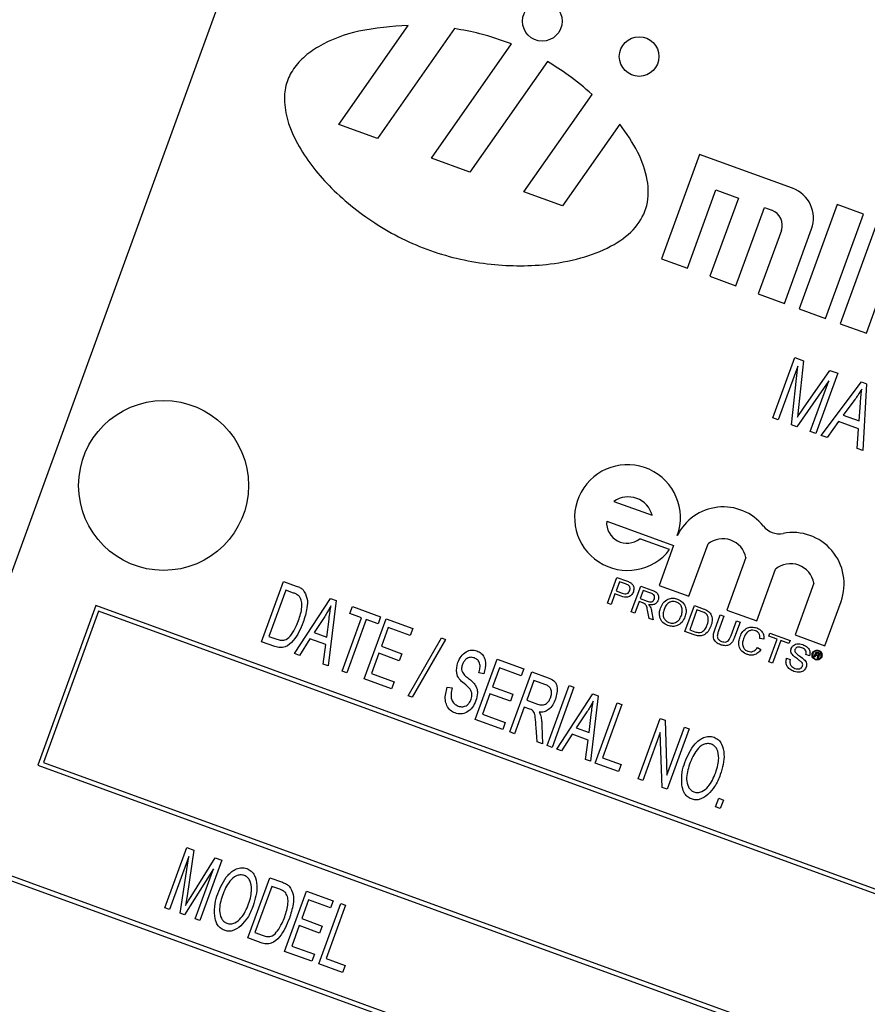
# Model space of a CAD drawing. Units: inches. Extents: x 8 to 168, y 8 to 126.
# Drawn here: x 61 to 62, y 108 to 109 of the extents above; entities that cross this region are included whole.
import ezdxf

# ---------------------------------------------------------------- set-up
doc = ezdxf.new("R2010")
doc.units = ezdxf.units.IN
doc.header["$LTSCALE"] = 16
doc.header["$MEASUREMENT"] = 0

msp = doc.modelspace()

# ---------------------------------------------------------------- linework, layer by layer
at = {"color": 7, "linetype": 'Continuous', "lineweight": 25}
for p, q in [((61.1659636, 109.5777307), (60.7384385, 108.4031149)), ((61.2630464, 109.3461613), (61.3395882, 109.4554743)), ((61.3905568, 109.4519892), (61.3056082, 109.3306701)), ((61.3651948, 109.3089824), (61.4534484, 109.4350216)), ((61.4931871, 109.4154986), (61.4077566, 109.2934911)), ((61.4673431, 109.2718034), (61.5425938, 109.3792725)), ((61.3056082, 109.3306701), (61.2630464, 109.3461613)), ((61.5731105, 109.3465792), (61.5099049, 109.2563122)), ((61.4077566, 109.2934911), (61.3651948, 109.3089824)), ((61.6609294, 109.3130824), (61.6190319, 109.1979701)), ((61.7637083, 109.275674), (61.6609294, 109.3130824)), ((61.5099049, 109.2563122), (61.4673431, 109.2718034)), ((61.64781, 109.1874957), (61.6792331, 109.27383)), ((61.7039, 109.264852), (61.6724769, 109.1785177)), ((61.6792331, 109.27383), (61.7039, 109.264852)), ((61.701255, 109.1680433), (61.7326781, 109.2543776)), ((61.7326781, 109.2543776), (61.7409004, 109.2513849)), ((61.8130421, 109.2577179), (61.7711447, 109.1426056)), ((61.8418202, 109.2472436), (61.8130421, 109.2577179)), ((61.7999227, 109.1321312), (61.8418202, 109.2472436)), ((61.8582648, 109.2412582), (61.8163674, 109.1261459)), ((61.7513597, 109.2289549), (61.7259219, 109.1590653)), ((61.7547, 109.1485909), (61.7846268, 109.230814)), ((61.6190319, 109.1979701), (61.64781, 109.1874957)), ((61.6724769, 109.1785177), (61.701255, 109.1680433)), ((61.7259219, 109.1590653), (61.7547, 109.1485909)), ((61.8451454, 109.1156715), (61.8586125, 109.1526719)), ((61.7711447, 109.1426056), (61.7999227, 109.1321312)), ((61.8163674, 109.1261459), (61.8451454, 109.1156715)), ((61.7418596, 109.0222639), (61.766068, 109.0887758)), ((61.766068, 109.0887758), (61.7756776, 109.0852781)), ((61.7756776, 109.0852781), (61.7703209, 109.0338995)), ((61.7694913, 109.0793677), (61.7479062, 109.0200631)), ((61.7626311, 109.0147037), (61.7694913, 109.0793677)), ((61.7757174, 109.0328524), (61.8049115, 109.0746379)), ((61.8135764, 109.0714841), (61.7893681, 109.0049722)), ((61.8049115, 109.0746379), (61.8135764, 109.0714841)), ((61.8037179, 109.0632114), (61.7684617, 109.0125815)), ((61.7833216, 109.007173), (61.8037179, 109.0632114)), ((61.7954146, 109.0027715), (61.8398545, 109.0619196)), ((61.8398545, 109.0619196), (61.8451588, 109.0599891)), ((61.8451588, 109.0599891), (61.8411955, 108.9861086)), ((61.8324813, 109.0425016), (61.8194983, 109.0253088)), ((61.837233, 109.0188539), (61.8386072, 109.0390492)), ((61.7703209, 109.0338995), (61.7690968, 109.0231872)), ((61.7479062, 109.0200631), (61.7418596, 109.0222639)), ((61.8145093, 109.0183206), (61.8017716, 109.0004577)), ((61.836563, 109.0102938), (61.8145093, 109.0183206)), ((61.8194983, 109.0253088), (61.837233, 109.0188539)), ((61.7684617, 109.0125815), (61.7626311, 109.0147037)), ((61.7893681, 109.0049722), (61.7833216, 109.007173)), ((61.8348386, 108.9884223), (61.836563, 109.0102938)), ((61.8017716, 109.0004577), (61.7954146, 109.0027715)), ((61.8411955, 108.9861086), (61.8348386, 108.9884223)), ((61.5665863, 108.9301763), (61.6088725, 108.9147854)), ((61.5585984, 108.9082298), (61.632471, 108.8813424)), ((61.6280826, 108.8769536), (61.5951629, 108.8889354)), ((61.632471, 108.8813424), (61.6164952, 108.8374493)), ((61.649415, 108.8254675), (61.6704538, 108.8832712)), ((61.712296, 108.8680419), (61.6912571, 108.8102382)), ((61.7241769, 108.7982564), (61.7449672, 108.8553773)), ((61.1778211, 108.7752816), (61.2020294, 108.8417934)), ((61.2020294, 108.8417934), (61.216093, 108.8366747)), ((61.5594442, 108.8177559), (61.5698192, 108.846261)), ((61.572642, 108.8415088), (61.5689177, 108.8312762)), ((61.5698192, 108.846261), (61.5802916, 108.8424494)), ((61.5794485, 108.8390315), (61.572642, 108.8415088)), ((61.2043826, 108.832133), (61.1858334, 108.7811693)), ((61.213142, 108.8289448), (61.2043826, 108.832133)), ((61.5689177, 108.8312762), (61.5757927, 108.8287739)), ((61.5857566, 108.808179), (61.5961316, 108.8366841)), ((61.5989544, 108.8319319), (61.5956291, 108.8227957)), ((61.5961316, 108.8366841), (61.6084998, 108.8321824)), ((61.6074511, 108.8288394), (61.5989544, 108.8319319)), ((61.6164952, 108.8374493), (61.649415, 108.8254675)), ((61.7872534, 108.8399864), (61.7664568, 108.7828483)), ((61.2141003, 108.762077), (61.2538569, 108.8229298)), ((61.2599034, 108.820729), (61.2512433, 108.7485581)), ((61.2538569, 108.8229298), (61.2599034, 108.820729)), ((61.5677205, 108.8279872), (61.5634641, 108.8162928)), ((61.5747041, 108.8254454), (61.5677205, 108.8279872)), ((61.594432, 108.8195066), (61.5897765, 108.8067159)), ((61.598549, 108.8180081), (61.594432, 108.8195066)), ((61.5956291, 108.8227957), (61.6032636, 108.8200169)), ((61.7993766, 108.7708664), (61.8171766, 108.8197715)), ((60.9948673, 108.8152669), (60.9307385, 108.6390745)), ((60.9978557, 108.8088583), (60.9371471, 108.6420629)), ((63.6260066, 107.8576105), (60.9948673, 108.8152669)), ((63.6195981, 107.8546221), (60.9978557, 108.8088583)), ((61.2752134, 108.8063527), (61.278043, 108.8141268)), ((61.278043, 108.8141268), (61.3091394, 108.8028086)), ((61.5634641, 108.8162928), (61.5594442, 108.8177559)), ((61.6054109, 108.8010254), (61.6040498, 108.8083366)), ((61.6082063, 108.8089189), (61.610019, 108.7993482)), ((61.6449594, 108.7866309), (61.6553344, 108.815136)), ((61.6581573, 108.8103838), (61.6501765, 108.7884568)), ((61.6553344, 108.815136), (61.6650817, 108.8115883)), ((61.6639359, 108.8082806), (61.6581573, 108.8103838)), ((61.6912571, 108.8102382), (61.7241769, 108.7982564)), ((61.2474554, 108.8031581), (61.2357006, 108.7855182)), ((61.2497642, 108.7803995), (61.2522316, 108.8001969)), ((61.2667915, 108.742899), (61.2881703, 108.8016367)), ((61.293353, 108.7997504), (61.2719743, 108.7410126)), ((61.2881703, 108.8016367), (61.2752134, 108.8063527)), ((61.2909776, 108.734096), (61.315186, 108.8006078)), ((61.3063099, 108.7950345), (61.293353, 108.7997504)), ((61.3091394, 108.8028086), (61.3063099, 108.7950345)), ((61.315186, 108.8006078), (61.3445548, 108.7899184)), ((61.5897765, 108.8067159), (61.5857566, 108.808179)), ((61.610019, 108.7993482), (61.6054109, 108.8010254)), ((61.6778706, 108.7883615), (61.6838395, 108.804761)), ((61.6878595, 108.8032979), (61.6819591, 108.7870867)), ((61.6838395, 108.804761), (61.6878595, 108.8032979)), ((61.6958462, 108.7820323), (61.7017465, 108.7982434)), ((61.7017465, 108.7982434), (61.7057665, 108.7967802)), ((61.3175392, 108.7909473), (61.3099937, 108.7702164)), ((61.3417253, 108.7821443), (61.3175392, 108.7909473)), ((61.3445548, 108.7899184), (61.3417253, 108.7821443)), ((61.6551692, 108.7829149), (61.6449594, 108.7866309)), ((61.6501765, 108.7884568), (61.6560522, 108.7863182)), ((61.7057665, 108.7967802), (61.6997975, 108.7803807)), ((61.1858334, 108.7811693), (61.1947277, 108.7779321)), ((61.231157, 108.778368), (61.2195395, 108.7600973)), ((61.2486487, 108.7720015), (61.231157, 108.778368)), ((61.2357006, 108.7855182), (61.2497642, 108.7803995)), ((61.3394134, 108.7154886), (61.3762761, 108.7793511)), ((61.3807165, 108.7777349), (61.3438538, 108.7138724)), ((61.3762761, 108.7793511), (61.3807165, 108.7777349)), ((61.7321198, 108.7782192), (61.7277861, 108.7788201)), ((61.7374182, 108.7529787), (61.7465961, 108.7781947)), ((61.7374599, 108.78152), (61.738657, 108.7848091)), ((61.7465961, 108.7781947), (61.7374599, 108.78152)), ((61.738657, 108.7848091), (61.7609494, 108.7766953)), ((61.750616, 108.7767316), (61.7414382, 108.7515155)), ((61.7597523, 108.7734063), (61.750616, 108.7767316)), ((61.7609494, 108.7766953), (61.7597523, 108.7734063)), ((61.7664568, 108.7828483), (61.7993766, 108.7708664)), ((61.1925325, 108.7699271), (61.1778211, 108.7752816)), ((61.2458041, 108.7505378), (61.2486487, 108.7720015)), ((61.3099937, 108.7702164), (61.3324523, 108.7620421)), ((61.7250004, 108.7688925), (61.7286795, 108.7664929)), ((61.2195395, 108.7600973), (61.2141003, 108.762077)), ((61.3071642, 108.7624423), (61.2989899, 108.7399837)), ((61.3296227, 108.754268), (61.3071642, 108.7624423)), ((61.3324523, 108.7620421), (61.3296227, 108.754268)), ((61.4136359, 108.689452), (61.4378442, 108.7559639)), ((61.4378442, 108.7559639), (61.4672131, 108.7452745)), ((61.7570893, 108.7569933), (61.7611093, 108.7555301)), ((61.7825083, 108.7597436), (61.7784883, 108.7612067)), ((61.7874861, 108.758455), (61.7895872, 108.7642277)), ((61.7883646, 108.7581353), (61.7874861, 108.758455)), ((61.7891411, 108.7602687), (61.7883646, 108.7581353)), ((61.7906921, 108.7597041), (61.7891411, 108.7602687)), ((61.7901003, 108.762904), (61.7895065, 108.7612726)), ((61.7895065, 108.7612726), (61.7909948, 108.7607309)), ((61.7895872, 108.7642277), (61.7920265, 108.7633399)), ((61.7916474, 108.7623409), (61.7901003, 108.762904)), ((61.7923804, 108.7566737), (61.7912509, 108.7570847)), ((61.7914309, 108.757872), (61.7916279, 108.7585108)), ((61.7923164, 108.7568701), (61.7923804, 108.7566737)), ((61.7925755, 108.7583813), (61.7923386, 108.7577303)), ((61.2512433, 108.7485581), (61.2458041, 108.7505378)), ((61.4401974, 108.7463034), (61.4326519, 108.7255724)), ((61.4643835, 108.7375004), (61.4401974, 108.7463034)), ((61.4672131, 108.7452745), (61.4643835, 108.7375004)), ((61.7414382, 108.7515155), (61.7374182, 108.7529787)), ((61.2719743, 108.7410126), (61.2667915, 108.742899)), ((61.3212103, 108.7230922), (61.2909776, 108.734096)), ((61.2989899, 108.7399837), (61.3240398, 108.7308663)), ((61.4231534, 108.73979), (61.4176563, 108.7408126)), ((61.4516426, 108.6756187), (61.475851, 108.7421305)), ((61.4782042, 108.7324701), (61.4703443, 108.7108753)), ((61.475851, 108.7421305), (61.4940581, 108.7355037)), ((61.4915794, 108.7276019), (61.4782042, 108.7324701)), ((61.3240398, 108.7308663), (61.3212103, 108.7230922)), ((61.3826252, 108.7251945), (61.3881223, 108.7241719)), ((61.4326519, 108.7255724), (61.4551105, 108.7173982)), ((61.4931046, 108.6605278), (61.5173129, 108.7270396)), ((61.5224957, 108.7251533), (61.4982873, 108.6586414)), ((61.5173129, 108.7270396), (61.5224957, 108.7251533)), ((61.3438538, 108.7138724), (61.3394134, 108.7154886)), ((61.4298224, 108.7177983), (61.4216482, 108.6953398)), ((61.4522809, 108.7096241), (61.4298224, 108.7177983)), ((61.4551105, 108.7173982), (61.4522809, 108.7096241)), ((61.4703443, 108.7108753), (61.4823834, 108.7064934)), ((61.5034701, 108.6567551), (61.5432266, 108.7176078)), ((61.5492732, 108.7154071), (61.540613, 108.6432361)), ((61.5432266, 108.7176078), (61.5492732, 108.7154071)), ((61.4675148, 108.7031012), (61.4568254, 108.6737323)), ((61.4738177, 108.7008071), (61.4675148, 108.7031012)), ((61.5457958, 108.6413498), (61.5700041, 108.7078616)), ((61.5751869, 108.7059752), (61.5538081, 108.6472375)), ((61.5700041, 108.7078616), (61.5751869, 108.7059752)), ((61.4438685, 108.6784482), (61.4136359, 108.689452)), ((61.4216482, 108.6953398), (61.4466981, 108.6862224)), ((61.5368251, 108.6978361), (61.5250704, 108.6801962)), ((61.539134, 108.6750775), (61.5416014, 108.6948749)), ((61.5933043, 108.6240581), (61.6175126, 108.6905699)), ((61.6175126, 108.6905699), (61.6230327, 108.6885608)), ((61.4466981, 108.6862224), (61.4438685, 108.6784482)), ((61.4818888, 108.66461), (61.4807941, 108.6807517)), ((61.4871561, 108.6832813), (61.4879218, 108.6624141)), ((61.5250704, 108.6801962), (61.539134, 108.6750775)), ((61.6230327, 108.6885608), (61.6250384, 108.6279301)), ((61.6250384, 108.6279301), (61.6442901, 108.6808237)), ((61.6494728, 108.6789374), (61.6252645, 108.6124255)), ((61.6442901, 108.6808237), (61.6494728, 108.6789374)), ((61.4568254, 108.6737323), (61.4516426, 108.6756187)), ((61.5205267, 108.673046), (61.5089092, 108.6547754)), ((61.5380185, 108.6666795), (61.5205267, 108.673046)), ((61.6177191, 108.6750114), (61.598487, 108.6221717)), ((61.6197173, 108.6144445), (61.6177191, 108.6750114)), ((61.4879218, 108.6624141), (61.4818888, 108.66461)), ((61.4982873, 108.6586414), (61.4931046, 108.6605278)), ((61.5089092, 108.6547754), (61.5034701, 108.6567551)), ((61.5351739, 108.6452158), (61.5380185, 108.6666795)), ((61.5538081, 108.6472375), (61.574539, 108.639692)), ((60.9307385, 108.6390745), (63.5618779, 107.6814181)), ((60.9371471, 108.6420629), (63.5588895, 107.6878267)), ((61.540613, 108.6432361), (61.5351739, 108.6452158)), ((61.5717095, 108.6319179), (61.5457958, 108.6413498)), ((61.574539, 108.639692), (61.5717095, 108.6319179)), ((61.598487, 108.6221717), (61.5933043, 108.6240581)), ((61.6252645, 108.6124255), (61.6197173, 108.6144445)), ((61.6788195, 108.5929331), (61.6822778, 108.6024348)), ((61.6822778, 108.6024348), (61.6874606, 108.6005484)), ((61.6840022, 108.5910467), (61.6788195, 108.5929331)), ((61.6874606, 108.6005484), (61.6840022, 108.5910467)), ((61.0709398, 108.4816276), (61.0951482, 108.5481395)), ((61.0951482, 108.5481395), (61.1031922, 108.5452117)), ((61.0973835, 108.5381551), (61.0761226, 108.4797413)), ((61.0878107, 108.4754871), (61.0973835, 108.5381551)), ((61.1031922, 108.5452117), (61.095541, 108.4946682)), ((61.0999523, 108.4939797), (61.1267305, 108.5366445)), ((61.1267305, 108.5366445), (61.1340187, 108.5339918)), ((61.1340187, 108.5339918), (61.1098104, 108.4674799)), ((63.5191253, 107.5639565), (60.887986, 108.5216129)), ((63.5127168, 107.5609682), (60.8909744, 108.5152044)), ((61.1247489, 108.5246488), (61.0928315, 108.4736597)), ((61.1046276, 108.4693663), (61.1247489, 108.5246488)), ((61.1625016, 108.4483019), (61.1867099, 108.5148137)), ((61.1890631, 108.5051533), (61.1705139, 108.4541896)), ((61.1867099, 108.5148137), (61.2007735, 108.509695)), ((61.1978225, 108.5019651), (61.1890631, 108.5051533)), ((61.095541, 108.4946682), (61.093858, 108.4841229)), ((61.2030997, 108.4335254), (61.2273081, 108.5000372)), ((61.2273081, 108.5000372), (61.2566769, 108.4893478)), ((61.2296613, 108.4903767), (61.2221158, 108.4696458)), ((61.2538474, 108.4815737), (61.2296613, 108.4903767)), ((61.2411065, 108.419692), (61.2653148, 108.4862039)), ((61.2704976, 108.4843175), (61.2491188, 108.4255798)), ((61.2566769, 108.4893478), (61.2538474, 108.4815737)), ((61.2653148, 108.4862039), (61.2704976, 108.4843175)), ((61.0761226, 108.4797413), (61.0709398, 108.4816276)), ((61.0928315, 108.4736597), (61.0878107, 108.4754871)), ((61.1098104, 108.4674799), (61.1046276, 108.4693663)), ((61.2192863, 108.4618717), (61.211112, 108.4394131)), ((61.2417448, 108.4536974), (61.2192863, 108.4618717)), ((61.2221158, 108.4696458), (61.2445744, 108.4614715)), ((61.2445744, 108.4614715), (61.2417448, 108.4536974)), ((61.1705139, 108.4541896), (61.1794082, 108.4509523)), ((61.177213, 108.4429474), (61.1625016, 108.4483019)), ((61.211112, 108.4394131), (61.2361619, 108.4302957)), ((61.2333324, 108.4225216), (61.2030997, 108.4335254)), ((61.2361619, 108.4302957), (61.2333324, 108.4225216)), ((61.2670202, 108.4102602), (61.2411065, 108.419692)), ((61.2491188, 108.4255798), (61.2698498, 108.4180343)), ((61.2698498, 108.4180343), (61.2670202, 108.4102602))]:
    msp.add_line(p, q, dxfattribs=at)
for centre, radius in [((61.4875263, 109.46), 0.021875), ((61.5944164, 109.4210952), 0.021875), ((61.0696626, 108.9476703), 0.09375)]:
    msp.add_circle(centre, radius, dxfattribs=at)
for centre, radius, start, end in [((57.5948342, 95.3804267), 15.4375, 70.23196688, 164.76803312), ((61.7517376, 109.2427847), 0.035, 340, 70), ((61.7349151, 109.2349403), 0.0175, 340, 70), ((61.5815986, 108.9122853), 0.0583875, 340, 322.7621461), ((61.5823126, 108.9075984), 0.0275151, 15.1413748, 124.8586252), ((61.6873157, 108.8673935), 0.0566297, 38.6897257, 153.8903446), ((61.5810272, 108.9064406), 0.0225, 175.4390598, 308.9214118), ((61.7490798, 108.9168576), 0.0225, 218.6897257, 280.8404462), ((61.7639621, 108.83914), 0.0566297, 340, 100.8404462), ((61.6866912, 108.8627884), 0.0261381, 11.5949255, 128.4050745), ((61.7615606, 108.8351817), 0.0261381, 10.5921706, 129.4078294)]:
    msp.add_arc(centre, radius, start, end, dxfattribs=at)
for points, knots in [([(61.3395882, 109.4554743), (61.3212896, 109.4541998), (61.2871425, 109.4518215), (61.2477957, 109.4375963), (61.2238961, 109.4208386), (61.2110941, 109.4062603), (61.2036527, 109.3890483), (61.2016582, 109.3606836), (61.2167301, 109.3204939), (61.2522854, 109.2754297), (61.3023895, 109.2347632), (61.3632725, 109.2042128), (61.4296692, 109.1896846), (61.4877601, 109.1895562), (61.5335517, 109.1985318), (61.5660733, 109.2117279), (61.591077, 109.2305545), (61.6053069, 109.256533), (61.6047059, 109.2865919), (61.5935627, 109.3175084), (61.5802327, 109.3364558), (61.5731105, 109.3465792)], [0, 0, 0, 0, 0.070336472, 0.131254673, 0.157740461, 0.181911108, 0.204892735, 0.228499977, 0.289537678, 0.363926497, 0.447733918, 0.535613366, 0.623359285, 0.706659552, 0.757134374, 0.801911878, 0.84062905, 0.875278855, 0.911248308, 0.952580659, 1, 1, 1, 1]), ([(61.4534484, 109.4350216), (61.441926, 109.4391585), (61.4214107, 109.4465241), (61.3999598, 109.4503237), (61.3905568, 109.4519892)], [0, 0, 0, 0, 0.561646668, 1, 1, 1, 1]), ([(61.5425938, 109.3792725), (61.5339748, 109.3866214), (61.5183871, 109.3999122), (61.5009726, 109.4106832), (61.4931871, 109.4154986)], [0, 0, 0, 0, 0.552932272, 1, 1, 1, 1]), ([(61.8399933, 109.0540281), (61.8386905, 109.0518113), (61.8363639, 109.0478525), (61.8336677, 109.0441367), (61.8324813, 109.0425016)], [0, 0, 0, 0, 0.559976449, 1, 1, 1, 1]), ([(61.8386072, 109.0390492), (61.8388008, 109.0418515), (61.8391465, 109.0468554), (61.8397346, 109.0518365), (61.8399933, 109.0540281)], [0, 0, 0, 0, 0.560009185, 1, 1, 1, 1]), ([(61.7690968, 109.0231872), (61.7703262, 109.0249958), (61.7725217, 109.0282253), (61.7747409, 109.0314386), (61.7757174, 109.0328524)], [0, 0, 0, 0, 0.5599977767, 1, 1, 1, 1]), ([(61.5802916, 108.8424494), (61.5810826, 108.8421579), (61.5824947, 108.8416374), (61.5838314, 108.8409468), (61.5844194, 108.840643)], [0, 0, 0, 0, 0.560100519, 1, 1, 1, 1]), ([(61.216093, 108.8366747), (61.2176055, 108.8361061), (61.2203041, 108.8350915), (61.2225812, 108.8333316), (61.2235821, 108.832558)], [0, 0, 0, 0, 0.560445471, 1, 1, 1, 1]), ([(61.2235821, 108.832558), (61.2253442, 108.8295043), (61.2288937, 108.8233531), (61.2280225, 108.8104421), (61.2253683, 108.8018768), (61.2237457, 108.7966406)], [0, 0, 0, 0, 0.277032622, 0.558032015, 1, 1, 1, 1]), ([(61.5880329, 108.8303522), (61.5873622, 108.8289812), (61.5860252, 108.8262478), (61.5808907, 108.8234571), (61.5770532, 108.8246904), (61.5747041, 108.8254454)], [0, 0, 0, 0, 0.280751195, 0.559708471, 1, 1, 1, 1]), ([(61.5757927, 108.8287739), (61.5766774, 108.8284863), (61.5784373, 108.8279143), (61.5811543, 108.8280936), (61.58308, 108.8296906), (61.5836738, 108.8310299), (61.5839714, 108.8317011)], [0, 0, 0, 0, 0.281400741, 0.559752868, 0.77935575, 1, 1, 1, 1]), ([(61.5826404, 108.8375852), (61.5820645, 108.8378987), (61.5810354, 108.8384589), (61.5799337, 108.8388564), (61.5794485, 108.8390315)], [0, 0, 0, 0, 0.559584923, 1, 1, 1, 1]), ([(61.5839714, 108.8317011), (61.5841427, 108.8322843), (61.5844852, 108.8334497), (61.5843115, 108.8351563), (61.5837062, 108.8366229), (61.5829955, 108.8372645), (61.5826404, 108.8375852)], [0, 0, 0, 0, 0.280260848, 0.560077502, 0.780149736, 1, 1, 1, 1]), ([(61.5844194, 108.840643), (61.5853608, 108.8400149), (61.5872397, 108.8387612), (61.5885634, 108.8357967), (61.588759, 108.832897), (61.588275, 108.8312006), (61.5880329, 108.8303522)], [0, 0, 0, 0, 0.280012961, 0.558910447, 0.779395551, 1, 1, 1, 1]), ([(61.6084998, 108.8321824), (61.6098089, 108.8316902), (61.612408, 108.830713), (61.6153539, 108.8278808), (61.6160722, 108.824214), (61.6155316, 108.8220836), (61.6152611, 108.8210175)], [0, 0, 0, 0, 0.281671204, 0.559201666, 0.779411038, 1, 1, 1, 1]), ([(61.2197194, 108.8250529), (61.2186148, 108.825988), (61.2166379, 108.8276614), (61.2142123, 108.8285519), (61.213142, 108.8289448)], [0, 0, 0, 0, 0.558761161, 1, 1, 1, 1]), ([(61.2185974, 108.7986214), (61.2201799, 108.8034953), (61.2223847, 108.8102857), (61.2224462, 108.8196292), (61.2206256, 108.8232504), (61.2197194, 108.8250529)], [0, 0, 0, 0, 0.560876341, 0.781418517, 1, 1, 1, 1]), ([(61.6032636, 108.8200169), (61.6040987, 108.8197309), (61.6057604, 108.8191618), (61.6083365, 108.8191336), (61.6102799, 108.8205223), (61.6108997, 108.8217703), (61.61121, 108.8223949)], [0, 0, 0, 0, 0.281562637, 0.560237887, 0.779871891, 1, 1, 1, 1]), ([(61.6152611, 108.8210175), (61.6147383, 108.8199478), (61.6136936, 108.8178105), (61.6098697, 108.8154765), (61.6067919, 108.8158674), (61.6049118, 108.8161061)], [0, 0, 0, 0, 0.280517375, 0.560501605, 1, 1, 1, 1]), ([(61.61121, 108.8223949), (61.6113944, 108.8231718), (61.6117626, 108.8247233), (61.6105294, 108.8275002), (61.6086192, 108.8283312), (61.6074511, 108.8288394)], [0, 0, 0, 0, 0.280405889, 0.559980744, 1, 1, 1, 1]), ([(61.6178502, 108.8122117), (61.6187691, 108.8142997), (61.6206018, 108.818464), (61.6258167, 108.8224349), (61.6316649, 108.8237019), (61.6351182, 108.8227536), (61.6368466, 108.8222789)], [0, 0, 0, 0, 0.280570395, 0.559574615, 0.779560769, 1, 1, 1, 1]), ([(61.6356724, 108.8189815), (61.6339933, 108.8193491), (61.6306389, 108.8200834), (61.6246812, 108.8173727), (61.6229267, 108.8132344), (61.6218535, 108.8107029)], [0, 0, 0, 0, 0.280127725, 0.559652862, 1, 1, 1, 1]), ([(61.6368466, 108.8222789), (61.6388546, 108.8212688), (61.6428667, 108.8192505), (61.6460169, 108.8135412), (61.6464765, 108.8077539), (61.6455018, 108.8043856), (61.645014, 108.8027)], [0, 0, 0, 0, 0.279564447, 0.558584119, 0.779087157, 1, 1, 1, 1]), ([(61.2543601, 108.8149056), (61.2531575, 108.8126619), (61.2510098, 108.8086549), (61.2485415, 108.8048378), (61.2474554, 108.8031581)], [0, 0, 0, 0, 0.559955134, 1, 1, 1, 1]), ([(61.2522316, 108.8001969), (61.2525734, 108.8029507), (61.2531838, 108.8078681), (61.2540007, 108.8127553), (61.2543601, 108.8149056)], [0, 0, 0, 0, 0.560008677, 1, 1, 1, 1]), ([(61.6004826, 108.8171556), (61.6001315, 108.8173371), (61.5995044, 108.8176613), (61.598841, 108.8179021), (61.598549, 108.8180081)], [0, 0, 0, 0, 0.559852696, 1, 1, 1, 1]), ([(61.6040498, 108.8083366), (61.6038355, 108.8094229), (61.6034826, 108.811212), (61.6028456, 108.8136498), (61.6021121, 108.8157209), (61.6010253, 108.8166778), (61.6004826, 108.8171556)], [0, 0, 0, 0, 0.340601127, 0.560969471, 0.780773801, 1, 1, 1, 1]), ([(61.6049118, 108.8161061), (61.6052739, 108.8157265), (61.6059203, 108.8150488), (61.6064035, 108.8142475), (61.606616, 108.813895)], [0, 0, 0, 0, 0.560120097, 1, 1, 1, 1]), ([(61.606616, 108.813895), (61.6070102, 108.8129967), (61.6077144, 108.811392), (61.608056, 108.8096748), (61.6082063, 108.8089189)], [0, 0, 0, 0, 0.559794285, 1, 1, 1, 1]), ([(61.6261885, 108.7930491), (61.6242149, 108.7940349), (61.6202707, 108.796005), (61.6171299, 108.8015612), (61.6165129, 108.8072236), (61.6174043, 108.8105486), (61.6178502, 108.8122117)], [0, 0, 0, 0, 0.279599968, 0.558765323, 0.779310295, 1, 1, 1, 1]), ([(61.6218535, 108.8107029), (61.6213951, 108.8091421), (61.6204807, 108.8060285), (61.6214256, 108.8014716), (61.623904, 108.7979916), (61.6262133, 108.7968936), (61.6273685, 108.7963444)], [0, 0, 0, 0, 0.2806566203, 0.5598850026, 0.7798492338, 1, 1, 1, 1]), ([(61.6410044, 108.8041917), (61.6414729, 108.8057825), (61.6424072, 108.8089555), (61.641703, 108.8136594), (61.6391961, 108.8172646), (61.6368471, 108.8184091), (61.6356724, 108.8189815)], [0, 0, 0, 0, 0.28079669, 0.560068196, 0.779984023, 1, 1, 1, 1]), ([(61.6684327, 108.8059778), (61.6676433, 108.8065048), (61.6662317, 108.807447), (61.6646383, 108.8080256), (61.6639359, 108.8082806)], [0, 0, 0, 0, 0.559254556, 1, 1, 1, 1]), ([(61.6650817, 108.8115883), (61.6660272, 108.81124), (61.667715, 108.8106181), (61.66928, 108.8097333), (61.6699684, 108.8093441)], [0, 0, 0, 0, 0.560174013, 1, 1, 1, 1]), ([(61.6699684, 108.8093441), (61.6707247, 108.8087949), (61.6720757, 108.807814), (61.6729758, 108.8064132), (61.673372, 108.8057967)], [0, 0, 0, 0, 0.559846533, 1, 1, 1, 1]), ([(61.2106988, 108.7830935), (61.2124568, 108.785849), (61.2155974, 108.7907718), (61.2176804, 108.796222), (61.2185974, 108.7986214)], [0, 0, 0, 0, 0.559746734, 1, 1, 1, 1]), ([(61.645014, 108.8027), (61.6440735, 108.8006762), (61.6421966, 108.7966374), (61.6370328, 108.7927817), (61.6312731, 108.791738), (61.627884, 108.792612), (61.6261885, 108.7930491)], [0, 0, 0, 0, 0.280353032, 0.559502251, 0.779635331, 1, 1, 1, 1]), ([(61.6273685, 108.7963444), (61.6290045, 108.7959751), (61.6322765, 108.7952364), (61.6367031, 108.7973182), (61.6394974, 108.8005827), (61.6405016, 108.8029876), (61.6410044, 108.8041917)], [0, 0, 0, 0, 0.279100191, 0.558191987, 0.778806361, 1, 1, 1, 1]), ([(61.6695947, 108.7940508), (61.6702897, 108.7963582), (61.6712591, 108.7995772), (61.6702206, 108.8038096), (61.6690279, 108.8052561), (61.6684327, 108.8059778)], [0, 0, 0, 0, 0.559149684, 0.78004033, 1, 1, 1, 1]), ([(61.673372, 108.8057967), (61.6739839, 108.8043569), (61.6749937, 108.8019812), (61.6749743, 108.7983793), (61.6745421, 108.7953913), (61.6739086, 108.7934804), (61.6735918, 108.7925248)], [0, 0, 0, 0, 0.338851473, 0.559119161, 0.779526219, 1, 1, 1, 1]), ([(61.2237457, 108.7966406), (61.2207421, 108.7895832), (61.2162447, 108.779016), (61.2059173, 108.7694096), (61.1980748, 108.7682916), (61.1943819, 108.7693813), (61.1925325, 108.7699271)], [0, 0, 0, 0, 0.500635902, 0.749618997, 0.874612073, 1, 1, 1, 1]), ([(61.6735918, 108.7925248), (61.6726906, 108.7904955), (61.6708936, 108.7864494), (61.6660396, 108.7821432), (61.6601664, 108.7813259), (61.6568395, 108.7823838), (61.6551692, 108.7829149)], [0, 0, 0, 0, 0.280839967, 0.559951723, 0.779068473, 1, 1, 1, 1]), ([(61.6635182, 108.7858836), (61.6650466, 108.7871167), (61.6677886, 108.7893287), (61.6690406, 108.7926021), (61.6695947, 108.7940508)], [0, 0, 0, 0, 0.557452247, 1, 1, 1, 1]), ([(61.6843635, 108.7718752), (61.6825848, 108.7726367), (61.67905, 108.7741501), (61.6760174, 108.7790699), (61.6764662, 108.7840862), (61.6774017, 108.786934), (61.6778706, 108.7883615)], [0, 0, 0, 0, 0.28072915, 0.557903598, 0.778402624, 1, 1, 1, 1]), ([(61.6819591, 108.7870867), (61.6815311, 108.7858761), (61.6806803, 108.7834698), (61.6805035, 108.7797048), (61.6825949, 108.7768879), (61.6844495, 108.7760594), (61.6853796, 108.775644)], [0, 0, 0, 0, 0.281787632, 0.560122251, 0.779386259, 1, 1, 1, 1]), ([(61.7057722, 108.7808768), (61.7066742, 108.7828772), (61.7084738, 108.786868), (61.7134843, 108.7907521), (61.7191529, 108.7918148), (61.7224829, 108.7909407), (61.7241491, 108.7905034)], [0, 0, 0, 0, 0.280492483, 0.55956971, 0.77961533, 1, 1, 1, 1]), ([(61.7227579, 108.787285), (61.7217252, 108.7875826), (61.7196628, 108.788177), (61.7164153, 108.7876256), (61.7123733, 108.7851282), (61.71086, 108.7817799), (61.7097984, 108.7794308)], [0, 0, 0, 0, 0.187223436, 0.37390579, 0.560736329, 1, 1, 1, 1]), ([(61.7277861, 108.7788201), (61.7277944, 108.7798217), (61.727811, 108.7818198), (61.7267812, 108.7844914), (61.7249249, 108.7863468), (61.7234807, 108.786972), (61.7227579, 108.787285)], [0, 0, 0, 0, 0.280553299, 0.55973893, 0.779653821, 1, 1, 1, 1]), ([(61.7241491, 108.7905034), (61.7255085, 108.7898924), (61.7282236, 108.788672), (61.7308942, 108.7853611), (61.7321607, 108.7817193), (61.7321335, 108.7793866), (61.7321198, 108.7782192)], [0, 0, 0, 0, 0.280080636, 0.559448667, 0.779548832, 1, 1, 1, 1]), ([(61.1947277, 108.7779321), (61.1963725, 108.7774115), (61.1996477, 108.7763751), (61.2060401, 108.777446), (61.2089303, 108.7809496), (61.2106988, 108.7830935)], [0, 0, 0, 0, 0.281367835, 0.560272286, 1, 1, 1, 1]), ([(61.6560522, 108.7863182), (61.6574369, 108.7858159), (61.6599014, 108.7849219), (61.6624163, 108.7855906), (61.6635182, 108.7858836)], [0, 0, 0, 0, 0.561861016, 1, 1, 1, 1]), ([(61.6997975, 108.7803807), (61.6991159, 108.778601), (61.6977624, 108.7750674), (61.6936731, 108.7712714), (61.6886538, 108.7705698), (61.6857962, 108.7714393), (61.6843635, 108.7718752)], [0, 0, 0, 0, 0.281627297, 0.559158439, 0.778982612, 1, 1, 1, 1]), ([(61.6853796, 108.775644), (61.6862291, 108.7753768), (61.6879242, 108.7748439), (61.690699, 108.7748325), (61.694049, 108.7771336), (61.6951039, 108.7800091), (61.6958462, 108.7820323)], [0, 0, 0, 0, 0.187561454, 0.374238698, 0.55971924, 1, 1, 1, 1]), ([(61.7135881, 108.7612383), (61.711509, 108.7621725), (61.7073643, 108.7640349), (61.7044387, 108.7700044), (61.7043208, 108.7757978), (61.7052882, 108.7791831), (61.7057722, 108.7808768)], [0, 0, 0, 0, 0.279955064, 0.558087594, 0.778911574, 1, 1, 1, 1]), ([(61.7097984, 108.7794308), (61.7093209, 108.7778709), (61.7083689, 108.7747611), (61.7085392, 108.7700606), (61.7109511, 108.7663981), (61.7132552, 108.7652428), (61.7144083, 108.7646645)], [0, 0, 0, 0, 0.281245013, 0.560715637, 0.780138021, 1, 1, 1, 1]), ([(61.3943839, 108.752126), (61.3954205, 108.7545003), (61.3974904, 108.7592407), (61.4028269, 108.7642931), (61.4093102, 108.7666732), (61.4132903, 108.7656607), (61.4152816, 108.7651542)], [0, 0, 0, 0, 0.280794856, 0.560637203, 0.780184025, 1, 1, 1, 1]), ([(61.4152816, 108.7651542), (61.4169707, 108.7643584), (61.4203473, 108.7627676), (61.4236933, 108.7581046), (61.4258267, 108.7502127), (61.4242554, 108.7440864), (61.4231534, 108.73979)], [0, 0, 0, 0, 0.186902428, 0.373626402, 0.560720407, 1, 1, 1, 1]), ([(61.7286795, 108.7664929), (61.7276761, 108.7652055), (61.7256727, 108.7626351), (61.7215042, 108.7605467), (61.7172752, 108.7601634), (61.7148178, 108.7608798), (61.7135881, 108.7612383)], [0, 0, 0, 0, 0.280256253, 0.559546197, 0.779589433, 1, 1, 1, 1]), ([(61.7144083, 108.7646645), (61.7155426, 108.7643719), (61.7178091, 108.7637871), (61.7220225, 108.7649922), (61.7238716, 108.7674141), (61.7250004, 108.7688925)], [0, 0, 0, 0, 0.280711231, 0.560904581, 1, 1, 1, 1]), ([(61.7642272, 108.7600989), (61.7637191, 108.7606952), (61.7627041, 108.7618867), (61.7615988, 108.7645562), (61.7620105, 108.766567), (61.7622613, 108.7677918)], [0, 0, 0, 0, 0.281445155, 0.562273227, 1, 1, 1, 1]), ([(61.7622613, 108.7677918), (61.7626764, 108.7686352), (61.7635068, 108.7703223), (61.7657667, 108.7721096), (61.7697191, 108.773363), (61.7728222, 108.7725594), (61.7749981, 108.7719959)], [0, 0, 0, 0, 0.18702865, 0.374123777, 0.561140189, 1, 1, 1, 1]), ([(61.7663768, 108.7665914), (61.7662325, 108.7660421), (61.7659746, 108.7650606), (61.7663271, 108.7641168), (61.7664824, 108.7637012)], [0, 0, 0, 0, 0.559616894, 1, 1, 1, 1]), ([(61.7739608, 108.7686486), (61.7731748, 108.7689032), (61.7716075, 108.7694107), (61.7692584, 108.7693619), (61.7672936, 108.7683302), (61.7666822, 108.7671705), (61.7663768, 108.7665914)], [0, 0, 0, 0, 0.28129027, 0.560820209, 0.780680276, 1, 1, 1, 1]), ([(61.7784883, 108.7612067), (61.7786451, 108.7621144), (61.7789577, 108.7639237), (61.7775069, 108.7670912), (61.7753066, 108.7680576), (61.7739608, 108.7686486)], [0, 0, 0, 0, 0.281096718, 0.560287358, 1, 1, 1, 1]), ([(61.7749981, 108.7719959), (61.7763785, 108.7713928), (61.7791323, 108.7701899), (61.7821274, 108.7670705), (61.7832575, 108.7632296), (61.7827582, 108.7609063), (61.7825083, 108.7597436)], [0, 0, 0, 0, 0.280797219, 0.56015084, 0.779876709, 1, 1, 1, 1]), ([(61.7855191, 108.7624219), (61.7858964, 108.7631458), (61.786651, 108.764594), (61.7886667, 108.7657862), (61.7907504, 108.7661648), (61.7919898, 108.7658455), (61.7926094, 108.7656858)], [0, 0, 0, 0, 0.2794945137, 0.5591002612, 0.7795883193, 1, 1, 1, 1]), ([(61.7923471, 108.7649286), (61.7916661, 108.7650835), (61.7903042, 108.7653932), (61.7884013, 108.7647701), (61.7869886, 108.7636291), (61.7865114, 108.7626428), (61.7862728, 108.7621498)], [0, 0, 0, 0, 0.279649483, 0.559255794, 0.779679397, 1, 1, 1, 1]), ([(61.7951878, 108.7589205), (61.7953362, 108.7595991), (61.7956331, 108.7609567), (61.7949659, 108.7628326), (61.7938209, 108.7642236), (61.7928383, 108.7646936), (61.7923471, 108.7649286)], [0, 0, 0, 0, 0.279458578, 0.559137291, 0.779601887, 1, 1, 1, 1]), ([(61.7926094, 108.7656858), (61.7933336, 108.7653152), (61.794782, 108.7645741), (61.7959922, 108.7625826), (61.7964061, 108.7605127), (61.7960982, 108.7592749), (61.7959443, 108.7586563)], [0, 0, 0, 0, 0.279612725, 0.559206322, 0.77971351, 1, 1, 1, 1]), ([(61.4126141, 108.7573211), (61.4110676, 108.7577329), (61.407982, 108.7585544), (61.4037318, 108.7566465), (61.401016, 108.7536017), (61.4000369, 108.7513249), (61.399547, 108.7501857)], [0, 0, 0, 0, 0.279691674, 0.558082376, 0.77888914, 1, 1, 1, 1]), ([(61.4176563, 108.7408126), (61.4181074, 108.7425644), (61.4190074, 108.746059), (61.4188958, 108.7511962), (61.4165215, 108.7554771), (61.4139178, 108.7567059), (61.4126141, 108.7573211)], [0, 0, 0, 0, 0.281281366, 0.561138857, 0.780255875, 1, 1, 1, 1]), ([(61.7653049, 108.7424149), (61.7636736, 108.7431046), (61.760423, 108.744479), (61.7571214, 108.7483816), (61.7561185, 108.7529368), (61.7567656, 108.7556404), (61.7570893, 108.7569933)], [0, 0, 0, 0, 0.280813529, 0.559562884, 0.779619823, 1, 1, 1, 1]), ([(61.7611093, 108.7555301), (61.7608756, 108.7543837), (61.7604103, 108.7521014), (61.7616605, 108.7489622), (61.7638313, 108.7468779), (61.7654934, 108.7461384), (61.766325, 108.7457684)], [0, 0, 0, 0, 0.280631974, 0.558674415, 0.779197309, 1, 1, 1, 1]), ([(61.7730078, 108.7533269), (61.7720137, 108.7540982), (61.7703759, 108.7553687), (61.7679874, 108.756988), (61.7660087, 108.7584262), (61.7648209, 108.7595414), (61.7642272, 108.7600989)], [0, 0, 0, 0, 0.3399393314, 0.5600249231, 0.7800824513, 1, 1, 1, 1]), ([(61.7664824, 108.7637012), (61.7674675, 108.7626608), (61.7690945, 108.7609424), (61.7718834, 108.7591867), (61.7741754, 108.7576016), (61.7755912, 108.7563975), (61.776299, 108.7557956)], [0, 0, 0, 0, 0.338408312, 0.558974146, 0.779535137, 1, 1, 1, 1]), ([(61.776299, 108.7557956), (61.7769145, 108.7551385), (61.7781437, 108.7538263), (61.7791413, 108.7514801), (61.7793241, 108.7491431), (61.7789317, 108.7477836), (61.7787354, 108.7471036)], [0, 0, 0, 0, 0.280371342, 0.559908907, 0.779858871, 1, 1, 1, 1]), ([(61.788864, 108.7553954), (61.7881411, 108.7557678), (61.7866953, 108.7565127), (61.7854775, 108.7584966), (61.7850522, 108.7605661), (61.7853635, 108.7618034), (61.7855191, 108.7624219)], [0, 0, 0, 0, 0.279623709, 0.559288511, 0.779699429, 1, 1, 1, 1]), ([(61.7862728, 108.7621498), (61.7861226, 108.7614693), (61.7858221, 108.7601082), (61.7865116, 108.7582313), (61.7876736, 108.7568518), (61.7886578, 108.7563799), (61.7891498, 108.7561441)], [0, 0, 0, 0, 0.279452768, 0.559009692, 0.779551724, 1, 1, 1, 1]), ([(61.7959443, 108.7586563), (61.7955698, 108.7579314), (61.7948207, 108.7564815), (61.7927986, 108.7553068), (61.7907216, 108.7549205), (61.7894831, 108.7552371), (61.788864, 108.7553954)], [0, 0, 0, 0, 0.279512421, 0.559089395, 0.77959062, 1, 1, 1, 1]), ([(61.7891498, 108.7561441), (61.7898275, 108.7559921), (61.7911832, 108.755688), (61.7930682, 108.756322), (61.7944787, 108.7574479), (61.7949515, 108.7584297), (61.7951878, 108.7589205)], [0, 0, 0, 0, 0.279579165, 0.55929778, 0.779691306, 1, 1, 1, 1]), ([(61.7916279, 108.7585108), (61.791667, 108.7586557), (61.7917256, 108.758873), (61.79164, 108.7591646), (61.7913401, 108.7594995), (61.7909801, 108.7596132), (61.7906921, 108.7597041)], [0, 0, 0, 0, 0.250117227, 0.375002885, 0.499939029, 1, 1, 1, 1]), ([(61.7909948, 108.7607309), (61.7911705, 108.760666), (61.7914837, 108.7605503), (61.7918168, 108.7605405), (61.7919631, 108.7605361)], [0, 0, 0, 0, 0.560880254, 1, 1, 1, 1]), ([(61.7912509, 108.7570847), (61.7912772, 108.7572334), (61.791324, 108.7574989), (61.7913982, 108.7577579), (61.7914309, 108.757872)], [0, 0, 0, 0, 0.559951705, 1, 1, 1, 1]), ([(61.7925664, 108.7610893), (61.7926065, 108.7612358), (61.7926669, 108.7614559), (61.7925787, 108.7617496), (61.7922936, 108.7621025), (61.7919345, 108.762235), (61.7916474, 108.7623409)], [0, 0, 0, 0, 0.249452416, 0.374986331, 0.500272291, 1, 1, 1, 1]), ([(61.7919631, 108.7605361), (61.7920414, 108.7605561), (61.7921981, 108.7605962), (61.7924279, 108.7607837), (61.7925139, 108.7609736), (61.7925664, 108.7610893)], [0, 0, 0, 0, 0.280122414, 0.561050317, 1, 1, 1, 1]), ([(61.7920265, 108.7633399), (61.7923085, 108.7632361), (61.7928685, 108.7630301), (61.7935119, 108.7624385), (61.7936968, 108.7616547), (61.7935769, 108.7611968), (61.7935169, 108.7609676)], [0, 0, 0, 0, 0.281662855, 0.559471575, 0.779539149, 1, 1, 1, 1]), ([(61.7923386, 108.7577303), (61.7922926, 108.75757), (61.7922106, 108.7572835), (61.7922841, 108.7569965), (61.7923164, 108.7568701)], [0, 0, 0, 0, 0.559858652, 1, 1, 1, 1]), ([(61.7931348, 108.7602473), (61.7930008, 108.7601682), (61.792761, 108.7600265), (61.7924896, 108.7599661), (61.7923699, 108.7599395)], [0, 0, 0, 0, 0.558971816, 1, 1, 1, 1]), ([(61.7923699, 108.7599395), (61.7924788, 108.7598216), (61.7926954, 108.7595871), (61.7928084, 108.7590037), (61.7926641, 108.758618), (61.7925755, 108.7583813)], [0, 0, 0, 0, 0.280874408, 0.558597827, 1, 1, 1, 1]), ([(61.7935169, 108.7609676), (61.7934616, 108.7608245), (61.7933627, 108.7605689), (61.7932045, 108.7603456), (61.7931348, 108.7602473)], [0, 0, 0, 0, 0.560072673, 1, 1, 1, 1]), ([(61.4011887, 108.7289538), (61.399324, 108.7305534), (61.3956119, 108.733738), (61.3918548, 108.7420846), (61.3934247, 108.7483176), (61.3943839, 108.752126)], [0, 0, 0, 0, 0.2819187066, 0.5612423705, 1, 1, 1, 1]), ([(61.399547, 108.7501857), (61.3991034, 108.7488621), (61.3983121, 108.7465007), (61.3985496, 108.7440304), (61.3986539, 108.7429448)], [0, 0, 0, 0, 0.560534353, 1, 1, 1, 1]), ([(61.7787354, 108.7471036), (61.7780019, 108.7457984), (61.7765343, 108.743187), (61.7713501, 108.7409702), (61.7675975, 108.741867), (61.7653049, 108.7424149)], [0, 0, 0, 0, 0.279941703, 0.560079662, 1, 1, 1, 1]), ([(61.766325, 108.7457684), (61.7671996, 108.7455111), (61.7689454, 108.7449974), (61.7715315, 108.7452427), (61.7736235, 108.7464693), (61.7743045, 108.7477384), (61.7746448, 108.7483726)], [0, 0, 0, 0, 0.280917168, 0.56081274, 0.7805018, 1, 1, 1, 1]), ([(61.7746448, 108.7483726), (61.7747776, 108.748881), (61.7750432, 108.7498974), (61.7745447, 108.7517771), (61.7735908, 108.752739), (61.7730078, 108.7533269)], [0, 0, 0, 0, 0.280088501, 0.559970494, 1, 1, 1, 1]), ([(61.3986539, 108.7429448), (61.3995614, 108.7413662), (61.40119, 108.7385332), (61.4037727, 108.7365469), (61.4049162, 108.7356674)], [0, 0, 0, 0, 0.557239161, 1, 1, 1, 1]), ([(61.4049162, 108.7356674), (61.4063964, 108.7345211), (61.4090388, 108.7324747), (61.4113636, 108.7300756), (61.4123861, 108.7290204)], [0, 0, 0, 0, 0.560197781, 1, 1, 1, 1]), ([(61.4940581, 108.7355037), (61.496313, 108.7346026), (61.4996941, 108.7332514), (61.502726, 108.7294117), (61.5048028, 108.7224822), (61.5032467, 108.7165735), (61.502004, 108.711855)], [0, 0, 0, 0, 0.250739506, 0.3759471222, 0.501648512, 1, 1, 1, 1]), ([(61.3913623, 108.6965807), (61.3894546, 108.6974742), (61.3856417, 108.6992599), (61.3819183, 108.7045566), (61.3795467, 108.7134566), (61.3813563, 108.7203564), (61.3826252, 108.7251945)], [0, 0, 0, 0, 0.1868962928, 0.3735363474, 0.5607223796, 1, 1, 1, 1]), ([(61.3881223, 108.7241719), (61.3875772, 108.7220488), (61.3864905, 108.7178161), (61.3870505, 108.7116173), (61.3899991, 108.7065612), (61.3930917, 108.704982), (61.3946372, 108.7041927)], [0, 0, 0, 0, 0.281175989, 0.560558078, 0.780380698, 1, 1, 1, 1]), ([(61.4090678, 108.7118407), (61.4095978, 108.7137357), (61.4106534, 108.7175099), (61.4075331, 108.7241062), (61.4036036, 108.7271086), (61.4011887, 108.7289538)], [0, 0, 0, 0, 0.2798862504, 0.5574399428, 1, 1, 1, 1]), ([(61.4123861, 108.7290204), (61.413416, 108.7274732), (61.4154768, 108.7243774), (61.416448, 108.7176428), (61.4151478, 108.7130457), (61.4143537, 108.7102378)], [0, 0, 0, 0, 0.279993772, 0.560222381, 1, 1, 1, 1]), ([(61.4968065, 108.7137009), (61.4972665, 108.7152146), (61.4981841, 108.7182335), (61.4975691, 108.7227631), (61.4950008, 108.7260983), (61.492722, 108.7270997), (61.4915794, 108.7276019)], [0, 0, 0, 0, 0.28101596, 0.560449147, 0.779606518, 1, 1, 1, 1]), ([(61.3946372, 108.7041927), (61.39633, 108.7037464), (61.3997081, 108.7028558), (61.4043859, 108.7048398), (61.4074577, 108.708098), (61.4085307, 108.7105923), (61.4090678, 108.7118407)], [0, 0, 0, 0, 0.279855758, 0.558464358, 0.778998652, 1, 1, 1, 1]), ([(61.4823834, 108.7064934), (61.4840531, 108.7059279), (61.4873701, 108.7048044), (61.4922082, 108.7065851), (61.4951877, 108.7099558), (61.4962665, 108.7124517), (61.4968065, 108.7137009)], [0, 0, 0, 0, 0.2809161205, 0.5580440432, 0.7787976468, 1, 1, 1, 1]), ([(61.502004, 108.711855), (61.5011092, 108.7097003), (61.4993223, 108.7053975), (61.4950567, 108.7003776), (61.489622, 108.6974281), (61.4859303, 108.6975158), (61.484084, 108.6975596)], [0, 0, 0, 0, 0.280727499, 0.560591238, 0.780239923, 1, 1, 1, 1]), ([(61.4143537, 108.7102378), (61.4131898, 108.7076781), (61.4108651, 108.7025656), (61.4049597, 108.6971457), (61.3978196, 108.6948633), (61.3935162, 108.6960079), (61.3913623, 108.6965807)], [0, 0, 0, 0, 0.280605855, 0.5604744, 0.780007938, 1, 1, 1, 1]), ([(61.4807941, 108.6807517), (61.4805351, 108.6844915), (61.4801471, 108.6900935), (61.4790868, 108.6968338), (61.4764705, 108.6997576), (61.474704, 108.7004565), (61.4738177, 108.7008071)], [0, 0, 0, 0, 0.501175188, 0.75073381, 0.874932862, 1, 1, 1, 1]), ([(61.5437298, 108.7095836), (61.5425272, 108.7073399), (61.5403795, 108.7033329), (61.5379113, 108.6995158), (61.5368251, 108.6978361)], [0, 0, 0, 0, 0.559955134, 1, 1, 1, 1]), ([(61.5416014, 108.6948749), (61.5419432, 108.6976287), (61.5425535, 108.7025461), (61.5433704, 108.7074333), (61.5437298, 108.7095836)], [0, 0, 0, 0, 0.560008677, 1, 1, 1, 1]), ([(61.484084, 108.6975596), (61.4845071, 108.6968211), (61.4852625, 108.6955025), (61.4856746, 108.6940418), (61.4858559, 108.6933992)], [0, 0, 0, 0, 0.560112318, 1, 1, 1, 1]), ([(61.4858559, 108.6933992), (61.4862282, 108.6915266), (61.486893, 108.6881823), (61.4870757, 108.6847789), (61.4871561, 108.6832813)], [0, 0, 0, 0, 0.559959567, 1, 1, 1, 1]), ([(61.6448235, 108.6419746), (61.6478892, 108.6493105), (61.6524866, 108.6603114), (61.6635109, 108.6690873), (61.6712606, 108.671293), (61.6751124, 108.6703528), (61.6770371, 108.669883)], [0, 0, 0, 0, 0.500020096, 0.749826702, 0.874987103, 1, 1, 1, 1]), ([(61.6770371, 108.669883), (61.6787678, 108.6690122), (61.6822325, 108.6672688), (61.6867036, 108.6607799), (61.6894781, 108.6472678), (61.686185, 108.6360909), (61.6839888, 108.6286367)], [0, 0, 0, 0, 0.125021472, 0.250291686, 0.499996297, 1, 1, 1, 1]), ([(61.6742346, 108.6620991), (61.6727477, 108.6624554), (61.6697719, 108.6631686), (61.6638047, 108.6613691), (61.6556004, 108.6542095), (61.6522217, 108.6456756), (61.6499669, 108.6399803)], [0, 0, 0, 0, 0.124908204, 0.250002392, 0.499464639, 1, 1, 1, 1]), ([(61.6822332, 108.6465321), (61.6819731, 108.6500509), (61.6816101, 108.6549632), (61.6779344, 108.6602282), (61.6754671, 108.6614758), (61.6742346, 108.6620991)], [0, 0, 0, 0, 0.558266969, 0.779339144, 1, 1, 1, 1]), ([(61.6788797, 108.6307255), (61.6798405, 108.6336085), (61.681556, 108.6387564), (61.6820262, 108.6441563), (61.6822332, 108.6465321)], [0, 0, 0, 0, 0.560029183, 1, 1, 1, 1]), ([(61.6414883, 108.6173574), (61.641322, 108.6220652), (61.6410248, 108.6304822), (61.6436615, 108.6384592), (61.6448235, 108.6419746)], [0, 0, 0, 0, 0.559318905, 1, 1, 1, 1]), ([(61.6499669, 108.6399803), (61.6482832, 108.6344688), (61.6457578, 108.6262022), (61.6479037, 108.6162586), (61.6510946, 108.6113768), (61.6536644, 108.6100901), (61.6549485, 108.6094472)], [0, 0, 0, 0, 0.499885341, 0.749772084, 0.874964854, 1, 1, 1, 1]), ([(61.6549485, 108.6094472), (61.6563965, 108.6091034), (61.6592949, 108.6084153), (61.6650764, 108.6102141), (61.6732206, 108.6169288), (61.6766153, 108.6252049), (61.6788797, 108.6307255)], [0, 0, 0, 0, 0.1249370466, 0.2500948, 0.4997818451, 1, 1, 1, 1]), ([(61.6839888, 108.6286367), (61.6821627, 108.6240445), (61.6789038, 108.6158489), (61.6729183, 108.6094038), (61.6702865, 108.60657)], [0, 0, 0, 0, 0.560318293, 1, 1, 1, 1]), ([(61.6521595, 108.6016583), (61.6504663, 108.6024826), (61.6470787, 108.6041318), (61.6430248, 108.6097305), (61.6420711, 108.6144643), (61.6414883, 108.6173574)], [0, 0, 0, 0, 0.279834369, 0.559871541, 1, 1, 1, 1]), ([(61.6702865, 108.60657), (61.6672798, 108.6043177), (61.663084, 108.6011747), (61.6563686, 108.6004851), (61.6535626, 108.6012672), (61.6521595, 108.6016583)], [0, 0, 0, 0, 0.558341291, 0.779160141, 1, 1, 1, 1]), ([(61.1293694, 108.497029), (61.1324351, 108.5043649), (61.1370324, 108.5153658), (61.1480568, 108.5241417), (61.1558065, 108.5263474), (61.1596583, 108.5254072), (61.161583, 108.5249374)], [0, 0, 0, 0, 0.500020096, 0.749826702, 0.874987103, 1, 1, 1, 1]), ([(61.1587804, 108.5171535), (61.1572936, 108.5175098), (61.1543178, 108.5182229), (61.1483506, 108.5164235), (61.1401462, 108.5092639), (61.1367676, 108.50073), (61.1345128, 108.4950347)], [0, 0, 0, 0, 0.124908204, 0.250002392, 0.499464639, 1, 1, 1, 1]), ([(61.166779, 108.5015865), (61.166519, 108.5051053), (61.166156, 108.5100176), (61.1624803, 108.5152826), (61.160013, 108.5165302), (61.1587804, 108.5171535)], [0, 0, 0, 0, 0.558266969, 0.779339144, 1, 1, 1, 1]), ([(61.161583, 108.5249374), (61.1633136, 108.5240666), (61.1667784, 108.5223232), (61.1712495, 108.5158343), (61.174024, 108.5023222), (61.1707309, 108.4911453), (61.1685347, 108.4836911)], [0, 0, 0, 0, 0.125021472, 0.250291686, 0.499996297, 1, 1, 1, 1]), ([(61.2007735, 108.509695), (61.2022859, 108.5091264), (61.2049846, 108.5081118), (61.2072617, 108.5063519), (61.2082626, 108.5055783)], [0, 0, 0, 0, 0.5604454714, 1, 1, 1, 1]), ([(61.2082626, 108.5055783), (61.2100247, 108.5025246), (61.2135742, 108.4963734), (61.212703, 108.4834624), (61.2100488, 108.4748971), (61.2084262, 108.4696608)], [0, 0, 0, 0, 0.277032622, 0.558032015, 1, 1, 1, 1]), ([(61.093858, 108.4841229), (61.094986, 108.4859688), (61.0970002, 108.489265), (61.0990502, 108.4925391), (61.0999523, 108.4939797)], [0, 0, 0, 0, 0.559996085, 1, 1, 1, 1]), ([(61.1260342, 108.4724118), (61.1258679, 108.4771196), (61.1255707, 108.4855366), (61.1282074, 108.4935136), (61.1293694, 108.497029)], [0, 0, 0, 0, 0.559318905, 1, 1, 1, 1]), ([(61.1345128, 108.4950347), (61.1328291, 108.4895232), (61.1303037, 108.4812566), (61.1324496, 108.471313), (61.1356405, 108.4664312), (61.1382103, 108.4651445), (61.1394944, 108.4645016)], [0, 0, 0, 0, 0.499885341, 0.749772084, 0.874964854, 1, 1, 1, 1]), ([(61.1634256, 108.4857799), (61.1643863, 108.4886629), (61.1661019, 108.4938108), (61.1665721, 108.4992107), (61.166779, 108.5015865)], [0, 0, 0, 0, 0.5600291834, 1, 1, 1, 1]), ([(61.2043999, 108.4980732), (61.2032953, 108.4990083), (61.2013184, 108.5006817), (61.1988928, 108.5015722), (61.1978225, 108.5019651)], [0, 0, 0, 0, 0.558761161, 1, 1, 1, 1]), ([(61.2032779, 108.4716417), (61.2048604, 108.4765156), (61.2070651, 108.483306), (61.2071266, 108.4926495), (61.2053061, 108.4962707), (61.2043999, 108.4980732)], [0, 0, 0, 0, 0.560876341, 0.781418517, 1, 1, 1, 1]), ([(61.1394944, 108.4645016), (61.1409424, 108.4641578), (61.1438408, 108.4634697), (61.1496223, 108.4652685), (61.1577665, 108.4719832), (61.1611612, 108.4802593), (61.1634256, 108.4857799)], [0, 0, 0, 0, 0.124937047, 0.2500948, 0.499781845, 1, 1, 1, 1]), ([(61.1685347, 108.4836911), (61.1667086, 108.4790989), (61.1634497, 108.4709033), (61.1574641, 108.4644582), (61.1548324, 108.4616244)], [0, 0, 0, 0, 0.560318293, 1, 1, 1, 1]), ([(61.1367054, 108.4567127), (61.1350122, 108.457537), (61.1316246, 108.4591862), (61.1275707, 108.4647849), (61.126617, 108.4695187), (61.1260342, 108.4724118)], [0, 0, 0, 0, 0.279834369, 0.559871541, 1, 1, 1, 1]), ([(61.1953793, 108.4561138), (61.1971373, 108.4588693), (61.2002779, 108.4637921), (61.2023608, 108.4692423), (61.2032779, 108.4716417)], [0, 0, 0, 0, 0.559746734, 1, 1, 1, 1]), ([(61.1548324, 108.4616244), (61.1518257, 108.4593721), (61.1476299, 108.4562291), (61.1409145, 108.4555395), (61.1381085, 108.4563216), (61.1367054, 108.4567127)], [0, 0, 0, 0, 0.558341291, 0.779160141, 1, 1, 1, 1]), ([(61.2084262, 108.4696608), (61.2054226, 108.4626035), (61.2009252, 108.4520363), (61.1905977, 108.4424299), (61.1827553, 108.4413119), (61.1790624, 108.4424016), (61.177213, 108.4429474)], [0, 0, 0, 0, 0.500635902, 0.749618997, 0.874612073, 1, 1, 1, 1]), ([(61.1794082, 108.4509523), (61.181053, 108.4504318), (61.1843282, 108.4493954), (61.1907206, 108.4504663), (61.1936108, 108.4539699), (61.1953793, 108.4561138)], [0, 0, 0, 0, 0.281367835, 0.560272286, 1, 1, 1, 1])]:
    msp.add_open_spline(points, degree=3, knots=knots, dxfattribs=at)

doc.saveas('drawing.dxf')
